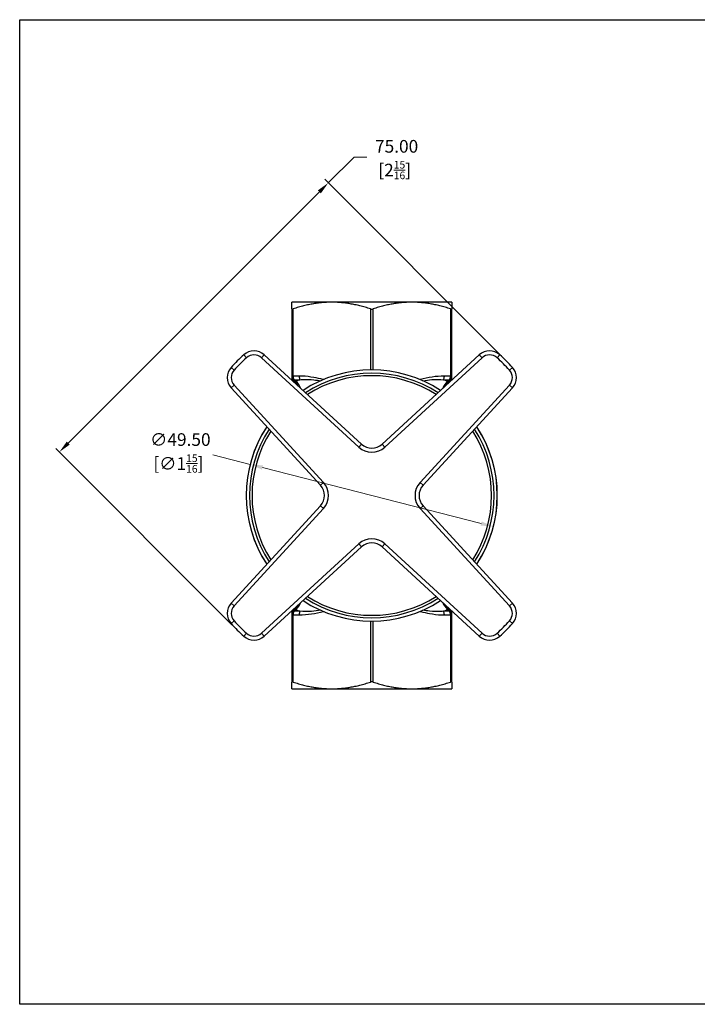
# Model space of a CAD drawing. Units: millimetres. Extents: x 8 to 289, y 8 to 202.
# Drawn here: x 8 to 142, y 8 to 202 of the extents above; entities that cross this region are included whole.
import ezdxf

# ---------------------------------------------------------------- set-up
doc = ezdxf.new("R2010")
doc.units = ezdxf.units.MM
for name, color, linetype, lineweight, true_color in [('Dimension (ISO)', 7, 'Continuous', 18, 0x00003f), ('Visible (ISO)', 7, 'Continuous', 25, 0x00003f), ('Visible Narrow (ISO)', 7, 'Continuous', 25, 0x00003f)]:
    doc.layers.add(name, color=color, linetype=linetype, lineweight=lineweight, true_color=true_color)
doc.layers.add('Sketch Geometry (ANSI)', color=7, linetype='Continuous', lineweight=25)
doc.styles.add('Samuel Heath (ISO)', font='tahoma.ttf')
doc.dimstyles.new('Samuel Heath (ISO)', dxfattribs={"dimtxt": 2.5, "dimasz": 2.5, "dimexe": 1, "dimexo": 1.5, "dimgap": 0.762, "dimtad": 0, "dimtih": 1, "dimtoh": 1, "dimrnd": 1e-08, "dimzin": 0, "dimdsep": 46, "dimtxsty": 'Samuel Heath (ISO)', "dimcen": 0.09, "dimdle": 10, "dimclrd": 256, "dimclre": 256, "dimclrt": 256, "dimazin": 0, "dimtfac": 1.2, "dimtmove": 0, "dimatfit": 3, "dimfxl": 0, "dimtolj": 1, "dimtzin": 0, "dimlwd": 15, "dimlwe": 15, "dimarcsym": 0})

# ---------------------------------------------------------------- blocks, each defined once
blk = doc.blocks.new('Borders Default Border')
at = {"layer": 'Sketch Geometry (ANSI)', "flags": 128}
blk.add_lwpolyline([(8, 8), (8, 202), (289, 202), (289, 8), (8, 8)], dxfattribs=at)
blk = doc.blocks.new('*D7')
at = {"layer": 'Defpoints', "color": 0, "transparency": 16777216}
for p in [(53.44, 114.38), (101.39, 102.12)]:
    blk.add_point(p, dxfattribs=at)
at = {"layer": 'Dimension (ISO)', "color": 176, "lineweight": 15, "true_color": 0x000080, "transparency": 16777216}
for p, q in [((53.44, 114.38), (46.1, 116.26)), ((98.97, 102.74), (55.86, 113.77))]:
    blk.add_line(p, q, dxfattribs=at)
at = {"layer": 'Dimension (ISO)', "color": 176, "true_color": 0x000080, "transparency": 16777216}
for points in [[(55.96, 114.17), (55.76, 113.36), (53.44, 114.38)], [(99.08, 103.14), (98.87, 102.34), (101.39, 102.12)]]:
    blk.add_solid(points, dxfattribs=at)
at = {"layer": 'Dimension (ISO)', "color": 176, "lineweight": 18, "true_color": 0x000080, "transparency": 16777216, "insert": (39.29, 120.52), "char_height": 2.5, "attachment_point": 2, "style": 'Samuel Heath (ISO)'}
blk.add_mtext('\\A1; ∅49.50\\P[∅1{\\H0.6000x;\\S15/16;}]', dxfattribs=at)
blk = doc.blocks.new('*D9')
at = {"layer": 'Defpoints', "color": 0, "transparency": 16777216}
for p in [(103.93, 134.77), (15.82, 116.82), (50.9, 81.74)]:
    blk.add_point(p, dxfattribs=at)
at = {"layer": 'Dimension (ISO)', "color": 176, "lineweight": 15, "true_color": 0x000080, "transparency": 16777216}
for p, q in [((73.93, 174.93), (68.85, 169.85)), ((76.43, 174.93), (73.93, 174.93)), ((102.87, 135.83), (68.14, 170.56)), ((67.08, 168.09), (17.58, 118.59)), ((49.84, 82.8), (15.11, 117.53))]:
    blk.add_line(p, q, dxfattribs=at)
at = {"layer": 'Dimension (ISO)', "color": 176, "true_color": 0x000080, "transparency": 16777216}
for points in [[(66.79, 168.38), (67.38, 167.79), (68.85, 169.85)], [(17.29, 118.88), (17.88, 118.29), (15.82, 116.82)]]:
    blk.add_solid(points, dxfattribs=at)
at = {"layer": 'Dimension (ISO)', "color": 176, "lineweight": 18, "true_color": 0x000080, "transparency": 16777216, "char_height": 2.5, "attachment_point": 2, "style": 'Samuel Heath (ISO)'}
for s, insert in [('\\A1; 75.00', (81.93, 178.3)), ('\\A1;[2{\\H0.6000x;\\S15/16;}]', (81.93, 174.17))]:
    blk.add_mtext(s, dxfattribs=dict(at, insert=insert))

msp = doc.modelspace()

# ---------------------------------------------------------------- linework, layer by layer
at = {"layer": 'Visible (ISO)', "color": 253, "true_color": 0xb0b0b0}
for p, q in [((61.666, 146.352), (61.641, 146.338)), ((61.641, 145.011), (61.641, 146.338)), ((93.166, 146.352), (61.666, 146.352)), ((93.166, 146.352), (93.191, 146.338)), ((93.191, 146.338), (93.191, 145.011)), ((61.641, 145.011), (61.641, 131.78)), ((93.191, 131.78), (93.191, 145.011)), ((61.641, 131.78), (61.641, 130.991)), ((61.934, 131.073), (62.293, 130.714)), ((92.539, 130.714), (92.898, 131.073)), ((93.191, 130.992), (93.191, 131.78)), ((61.641, 85.512), (61.641, 84.725)), ((62.293, 85.791), (61.934, 85.432)), ((92.898, 85.432), (92.539, 85.791)), ((93.191, 84.725), (93.191, 85.513)), ((61.641, 84.725), (61.641, 71.493)), ((93.191, 71.493), (93.191, 84.725)), ((61.641, 70.167), (61.641, 71.493)), ((61.666, 70.152), (61.641, 70.167)), ((61.666, 70.152), (93.166, 70.152)), ((93.166, 70.152), (93.191, 70.167)), ((93.191, 71.493), (93.191, 70.167))]:
    msp.add_line(p, q, dxfattribs=at)
at = {"layer": 'Visible (ISO)'}
for p, q in [((75.387, 118.366), (56.219, 135.972)), ((98.613, 135.972), (79.445, 118.366)), ((49.696, 129.449), (67.302, 110.282)), ((87.53, 110.282), (105.136, 129.449)), ((67.302, 106.223), (49.696, 87.055)), ((105.136, 87.055), (87.53, 106.223)), ((56.219, 80.532), (75.387, 98.138)), ((79.445, 98.138), (98.613, 80.532))]:
    msp.add_line(p, q, dxfattribs=at)
for centre, radius, start, end in [((77.416, 108.252), 37.5, 132.3172, 137.6828), ((54.189, 133.763), 3, 47.43238, 132.3172), ((100.643, 133.763), 3, 47.6828, 132.56762), ((77.416, 108.252), 37.5, 42.3172, 47.6828), ((51.906, 131.479), 3, 137.6828, 222.56762), ((77.416, 108.252), 24.75, 56.7786, 123.2214), ((102.926, 131.479), 3, 317.43238, 42.3172), ((77.416, 108.252), 24.75, 146.7786, 213.2214), ((77.416, 108.252), 24.75, 326.7786, 33.2214), ((77.416, 120.576), 3, 227.43238, 312.56762), ((65.092, 108.252), 3, 317.43238, 42.56762), ((89.739, 108.252), 3, 137.43238, 222.56762), ((77.416, 95.929), 3, 47.43238, 132.56762), ((77.416, 108.252), 24.75, 236.7786, 303.2214), ((51.906, 85.026), 3, 137.43238, 222.3172), ((102.926, 85.026), 3, 317.6828, 42.56762), ((77.416, 108.252), 37.5, 222.3172, 227.6828), ((77.416, 108.252), 37.5, 312.3172, 317.6828), ((54.189, 82.742), 3, 227.6828, 312.56762), ((100.643, 82.742), 3, 227.43238, 312.3172)]:
    msp.add_arc(centre, radius, start, end, dxfattribs=at)
at = {"layer": 'Visible (ISO)', "color": 253, "true_color": 0xb0b0b0}
for centre, start, end in [((62.641, 131.78), 180, 225), ((92.191, 131.78), 315, 0), ((62.641, 84.725), 135, 180), ((92.191, 84.725), 0, 45)]:
    msp.add_arc(centre, 1, start, end, dxfattribs=at)
for points in [[(77.166, 145.011), (69.528, 147.496), (61.891, 145.011)], [(92.941, 145.011), (85.303, 147.496), (77.666, 145.011)], [(61.891, 71.493), (69.528, 69.009), (77.166, 71.493)], [(77.666, 71.493), (85.303, 69.009), (92.941, 71.493)]]:
    msp.add_rational_spline(points, [1.02739343695, 1.177043964, 1.02739343695], degree=2, dxfattribs=at)
for points in [[(61.641, 145.011), (61.641, 145.006), (61.642, 145.001), (61.652, 144.981), (61.675, 144.973), (61.741, 144.973), (61.788, 144.981), (61.858, 145.001), (61.874, 145.006), (61.891, 145.011)], [(77.166, 145.011), (77.183, 145.006), (77.2, 145.001), (77.28, 144.981), (77.35, 144.973), (77.482, 144.973), (77.551, 144.981), (77.632, 145.001), (77.649, 145.006), (77.666, 145.011)], [(92.941, 145.011), (92.958, 145.006), (92.974, 145.001), (93.044, 144.981), (93.091, 144.973), (93.157, 144.973), (93.18, 144.981), (93.19, 145.001), (93.191, 145.006), (93.191, 145.011)], [(61.891, 71.493), (61.874, 71.499), (61.858, 71.504), (61.788, 71.523), (61.741, 71.531), (61.675, 71.531), (61.652, 71.523), (61.642, 71.504), (61.641, 71.499), (61.641, 71.493)], [(77.666, 71.493), (77.649, 71.499), (77.632, 71.504), (77.551, 71.523), (77.482, 71.531), (77.35, 71.531), (77.28, 71.523), (77.2, 71.504), (77.183, 71.499), (77.166, 71.493)], [(93.191, 71.493), (93.191, 71.499), (93.19, 71.504), (93.18, 71.523), (93.157, 71.531), (93.091, 71.531), (93.044, 71.523), (92.974, 71.504), (92.958, 71.499), (92.941, 71.493)]]:
    msp.add_open_spline(points, degree=3, knots=[0.216809817, 0.216809817, 0.216809817, 0.216809817, 0.222515643, 0.222515643, 0.24234969, 0.24234969, 0.262183738, 0.262183738, 0.267889563, 0.267889563, 0.267889563, 0.267889563], dxfattribs=at)
at = {"layer": 'Visible Narrow (ISO)', "color": 253, "true_color": 0xb0b0b0}
for p, q in [((61.891, 131.78), (61.891, 145.011)), ((77.166, 145.011), (77.166, 133.001)), ((77.666, 133.001), (77.666, 145.011)), ((92.941, 145.011), (92.941, 131.78)), ((61.641, 131.78), (61.891, 131.78)), ((63.108, 131.78), (61.891, 131.78)), ((62.469, 130.714), (62.111, 131.073)), ((62.111, 131.073), (63.255, 131.073)), ((91.577, 131.073), (92.721, 131.073)), ((92.941, 131.78), (91.724, 131.78)), ((92.721, 131.073), (92.362, 130.714)), ((92.941, 131.78), (93.191, 131.78)), ((62.111, 85.432), (62.469, 85.791)), ((63.255, 85.432), (62.111, 85.432)), ((92.721, 85.432), (91.577, 85.432)), ((92.362, 85.791), (92.721, 85.432)), ((61.891, 84.725), (61.641, 84.725)), ((61.891, 84.725), (63.108, 84.725)), ((61.891, 71.493), (61.891, 84.725)), ((77.166, 83.503), (77.166, 71.493)), ((77.666, 71.493), (77.666, 83.503)), ((91.724, 84.725), (92.941, 84.725)), ((93.191, 84.725), (92.941, 84.725)), ((92.941, 84.725), (92.941, 71.493))]:
    msp.add_line(p, q, dxfattribs=at)
at = {"layer": 'Visible Narrow (ISO)'}
for p, q in [((52.17, 135.981), (52.708, 135.389)), ((56.219, 135.972), (55.678, 135.383)), ((98.613, 135.972), (99.154, 135.383)), ((102.124, 135.389), (102.662, 135.981)), ((55.678, 135.383), (74.845, 117.777)), ((79.986, 117.777), (99.154, 135.383)), ((49.687, 133.499), (50.279, 132.96)), ((105.145, 133.499), (104.553, 132.96)), ((49.696, 129.449), (50.285, 129.991)), ((67.891, 110.823), (50.285, 129.991)), ((104.546, 129.991), (86.941, 110.823)), ((105.136, 129.449), (104.546, 129.991)), ((75.387, 118.366), (74.845, 117.777)), ((79.445, 118.366), (79.986, 117.777)), ((67.302, 110.282), (67.891, 110.823)), ((87.53, 110.282), (86.941, 110.823)), ((50.285, 86.514), (67.891, 105.682)), ((67.302, 106.223), (67.891, 105.682)), ((87.53, 106.223), (86.941, 105.682)), ((86.941, 105.682), (104.546, 86.514)), ((74.845, 98.727), (55.678, 81.122)), ((75.387, 98.138), (74.845, 98.727)), ((79.445, 98.138), (79.986, 98.727)), ((99.154, 81.122), (79.986, 98.727)), ((49.696, 87.055), (50.285, 86.514)), ((105.136, 87.055), (104.546, 86.514)), ((49.687, 83.006), (50.279, 83.545)), ((105.145, 83.006), (104.553, 83.545)), ((52.17, 80.524), (52.708, 81.115)), ((56.219, 80.532), (55.678, 81.122)), ((98.613, 80.532), (99.154, 81.122)), ((102.662, 80.524), (102.124, 81.115))]:
    msp.add_line(p, q, dxfattribs=at)
for centre, radius, start, end in [((54.189, 133.763), 2.2, 47.43238, 132.3172), ((100.643, 133.763), 2.2, 47.6828, 132.56762), ((77.416, 108.252), 36.7, 132.3172, 137.6828), ((77.416, 108.252), 36.7, 42.3172, 47.6828), ((51.906, 131.479), 2.2, 137.6828, 222.56762), ((77.416, 108.252), 24.742, 56.78305, 123.21695), ((77.416, 108.252), 24.1, 57.17034, 122.82966), ((102.926, 131.479), 2.2, 317.43238, 42.3172), ((77.416, 108.252), 23.608, 57.48191, 122.51809), ((77.416, 108.252), 24.742, 146.78305, 213.21695), ((77.416, 108.252), 24.1, 147.17034, 212.82966), ((77.416, 108.252), 23.608, 147.48191, 212.51809), ((77.416, 108.252), 23.608, 327.48191, 32.51809), ((77.416, 108.252), 24.1, 327.17034, 32.82966), ((77.416, 108.252), 24.742, 326.78305, 33.21695), ((77.416, 120.576), 3.8, 227.43238, 312.56762), ((65.092, 108.252), 3.8, 317.43238, 42.56762), ((89.739, 108.252), 3.8, 137.43238, 222.56762), ((77.416, 95.929), 3.8, 47.43238, 132.56762), ((77.416, 108.252), 24.742, 236.78305, 303.21695), ((77.416, 108.252), 24.1, 237.17034, 302.82966), ((77.416, 108.252), 23.608, 237.48191, 302.51809), ((51.906, 85.026), 2.2, 137.43238, 222.3172), ((102.926, 85.026), 2.2, 317.6828, 42.56762), ((77.416, 108.252), 36.7, 222.3172, 227.6828), ((77.416, 108.252), 36.7, 312.3172, 317.6828), ((54.189, 82.742), 2.2, 227.6828, 312.56762), ((100.643, 82.742), 2.2, 227.43238, 312.3172)]:
    msp.add_arc(centre, radius, start, end, dxfattribs=at)
at = {"layer": 'Visible Narrow (ISO)', "color": 253, "true_color": 0xb0b0b0}
for centre, major_axis, ratio, start_param, end_param in [((62.641, 131.78), (0, 1), 0.75, 1.5707963, 2.3561945), ((62.287, 131.426), (-0.354, -0.354), 0.3779645, 0, 0.7227342), ((60.171, 128.593), (2.121, 2.121), 0.8978082, 5.9198097, 6.2831853), ((84.242, 101.939), (-24.279, 27.075), 0.5526888, 6.0916826, 6.1332966), ((61.409, 128.593), (1.343, -2.682), 0.7185848, 1.4914018, 2.0645612), ((63.608, 131.78), (0, -1), 0.5, 4.712389, 5.4977871), ((93.423, 128.593), (-1.343, -2.682), 0.7185848, 4.2186241, 4.7917836), ((91.224, 131.78), (0, -1), 0.5, 0.7853982, 1.5707963), ((94.66, 128.593), (-2.121, 2.121), 0.8978082, 0, 0.3633756), ((92.191, 131.78), (0, -1), 0.75, 0.7853982, 1.5707963), ((92.544, 131.426), (0.354, -0.354), 0.3779645, 5.5604511, 6.2831853), ((62.641, 84.725), (0, 1), 0.75, 0.7853982, 1.5707963), ((62.287, 85.078), (-0.354, 0.354), 0.3779645, 5.5604511, 6.2831853), ((60.171, 87.912), (2.121, -2.121), 0.8978082, 0, 0.3633756), ((61.409, 87.912), (1.343, 2.682), 0.7185848, 4.2186241, 4.7917836), ((63.608, 84.725), (0, 1), 0.5, 0.7853982, 1.5707963), ((93.423, 87.912), (-1.343, 2.682), 0.7185848, 1.4914018, 2.0645612), ((91.224, 84.725), (0, 1), 0.5, 4.712389, 5.4977871), ((94.66, 87.912), (-2.121, -2.121), 0.8978082, 5.9198097, 6.2831853), ((92.544, 85.078), (0.354, 0.354), 0.3779645, 0, 0.7227342), ((92.191, 84.725), (0, -1), 0.75, 1.5707963, 2.3561945)]:
    msp.add_ellipse(centre, major_axis=major_axis, ratio=ratio, start_param=start_param, end_param=end_param, dxfattribs=at)
for points, knots in [([(61.711, 130.925), (61.73, 130.989), (61.752, 131.045), (61.822, 131.131), (61.874, 131.132), (61.934, 131.073)], [-0.45624018, -0.45624018, -0.45624018, -0.45624018, -0.2815869, -0.2815869, 0, 0, 0, 0]), ([(62.469, 130.714), (62.459, 130.696), (62.447, 130.683), (62.412, 130.661), (62.388, 130.658), (62.341, 130.674), (62.317, 130.69), (62.293, 130.714)], [0, 0, 0, 0, 0.0629423, 0.0629423, 0.16364997, 0.16364997, 0.25172775, 0.25172775, 0.25172775, 0.25172775]), ([(67.89, 131.096), (67.865, 131.101), (67.84, 131.107), (67.215, 131.247), (66.616, 131.389), (65.238, 131.642), (64.455, 131.738), (63.484, 131.776), (63.296, 131.78), (63.108, 131.78)], [0.93828555, 0.93828555, 0.93828555, 0.93828555, 0.9471773, 0.9471773, 1.15884082, 1.15884082, 1.43036899, 1.43036899, 1.49534997, 1.49534997, 1.49534997, 1.49534997]), ([(63.255, 131.073), (63.428, 131.086), (63.603, 131.097), (64.51, 131.135), (65.254, 131.11), (66.46, 130.999), (66.918, 130.94), (67.381, 130.876)], [-1.49534997, -1.49534997, -1.49534997, -1.49534997, -1.43036899, -1.43036899, -1.15884082, -1.15884082, -0.99496113, -0.99496113, -0.99496113, -0.99496113]), ([(91.724, 131.78), (90.911, 131.78), (90.097, 131.708), (88.501, 131.455), (87.722, 131.267), (86.942, 131.096)], [0, 0, 0, 0, 0.2815869, 0.2815869, 0.55670266, 0.55670266, 0.55670266, 0.55670266]), ([(87.451, 130.876), (88.069, 130.96), (88.677, 131.036), (90.058, 131.131), (90.825, 131.132), (91.577, 131.073)], [-0.50005366, -0.50005366, -0.50005366, -0.50005366, -0.2815869, -0.2815869, 0, 0, 0, 0]), ([(92.539, 130.714), (92.522, 130.696), (92.505, 130.683), (92.462, 130.661), (92.437, 130.658), (92.395, 130.674), (92.377, 130.69), (92.362, 130.714)], [0, 0, 0, 0, 0.0629423, 0.0629423, 0.16364997, 0.16364997, 0.25172775, 0.25172775, 0.25172775, 0.25172775]), ([(92.898, 131.073), (92.912, 131.086), (92.925, 131.097), (92.992, 131.135), (93.039, 131.11), (93.093, 131.011), (93.108, 130.971), (93.121, 130.926)], [-1.49534997, -1.49534997, -1.49534997, -1.49534997, -1.43036899, -1.43036899, -1.15884082, -1.15884082, -1.03878959, -1.03878959, -1.03878959, -1.03878959]), ([(61.934, 85.432), (61.92, 85.418), (61.907, 85.407), (61.84, 85.369), (61.793, 85.394), (61.739, 85.494), (61.724, 85.534), (61.711, 85.578)], [-1.49534997, -1.49534997, -1.49534997, -1.49534997, -1.43036899, -1.43036899, -1.15884082, -1.15884082, -1.03878959, -1.03878959, -1.03878959, -1.03878959]), ([(62.293, 85.791), (62.313, 85.811), (62.332, 85.825), (62.38, 85.847), (62.408, 85.846), (62.446, 85.822), (62.459, 85.808), (62.469, 85.791)], [-0.25289742, -0.25289742, -0.25289742, -0.25289742, -0.18056655, -0.18056655, -0.06483717, -0.06483717, 0, 0, 0, 0]), ([(63.108, 84.725), (63.921, 84.725), (64.735, 84.796), (66.331, 85.05), (67.11, 85.237), (67.89, 85.409)], [0, 0, 0, 0, 0.2815869, 0.2815869, 0.55670266, 0.55670266, 0.55670266, 0.55670266]), ([(67.381, 85.629), (66.763, 85.545), (66.155, 85.468), (64.774, 85.374), (64.007, 85.372), (63.255, 85.432)], [-0.50005366, -0.50005366, -0.50005366, -0.50005366, -0.2815869, -0.2815869, 0, 0, 0, 0]), ([(86.942, 85.409), (86.967, 85.403), (86.992, 85.398), (87.617, 85.258), (88.216, 85.116), (89.594, 84.863), (90.377, 84.767), (91.348, 84.728), (91.536, 84.725), (91.724, 84.725)], [0.93828555, 0.93828555, 0.93828555, 0.93828555, 0.9471773, 0.9471773, 1.15884082, 1.15884082, 1.43036899, 1.43036899, 1.49534997, 1.49534997, 1.49534997, 1.49534997]), ([(91.577, 85.432), (91.403, 85.418), (91.229, 85.407), (90.322, 85.369), (89.578, 85.394), (88.372, 85.505), (87.914, 85.564), (87.451, 85.628)], [-1.49534997, -1.49534997, -1.49534997, -1.49534997, -1.43036899, -1.43036899, -1.15884082, -1.15884082, -0.99496113, -0.99496113, -0.99496113, -0.99496113]), ([(92.362, 85.791), (92.373, 85.808), (92.385, 85.821), (92.42, 85.844), (92.444, 85.847), (92.491, 85.831), (92.515, 85.815), (92.539, 85.791)], [0, 0, 0, 0, 0.0629423, 0.0629423, 0.16364997, 0.16364997, 0.25172775, 0.25172775, 0.25172775, 0.25172775]), ([(93.121, 85.579), (93.102, 85.515), (93.079, 85.46), (93.01, 85.374), (92.957, 85.372), (92.898, 85.432)], [-0.45624018, -0.45624018, -0.45624018, -0.45624018, -0.2815869, -0.2815869, 0, 0, 0, 0])]:
    msp.add_open_spline(points, degree=3, knots=knots, dxfattribs=at)
for points in [[(92.362, 130.714), (92.107, 130.842), (91.845, 130.962), (91.577, 131.073)], [(62.469, 85.791), (62.725, 85.663), (62.987, 85.543), (63.255, 85.432)], [(91.577, 85.432), (91.845, 85.543), (92.107, 85.663), (92.362, 85.791)]]:
    msp.add_open_spline(points, degree=3, dxfattribs=at)

# ---------------------------------------------------------------- block references
msp.add_blockref('Borders Default Border', (0, 0))

# ---------------------------------------------------------------- dimensions: what is measured, and where the dimension line sits
at = {"layer": 'Dimension (ISO)', "color": 176, "lineweight": 18, "true_color": 0x000080}
dim = msp.add_linear_dim(base=(15.815, 116.82), p1=(103.932, 134.769), p2=(50.899, 81.736), angle=45, text=' <>\\X[2{\\H0.6000x;\\S15/16;}]', dimstyle='Samuel Heath (ISO)', override={"dimgap": 0.762, "dimtih": 1, "dimtoh": 1, "dimdec": 2, "dimpost": '\\X', "dimtol": 0, "dimlim": 0, "dimtp": 0, "dimtm": 0, "dimtdec": 2, "dimtofl": 0, "dimtmove": 1, "dimatfit": 2, "dimtvp": -0.25}, dxfattribs=at)
dim.commit()
dim.dimension.update_dxf_attribs({"geometry": '*D9', "text_midpoint": (74.481, 174.934), "dimtype": 160})
dim = msp.add_diameter_dim_2p(p1=(101.394, 102.119), p2=(53.438, 114.385), text=' <>\\X[∅1{\\H0.6000x;\\S15/16;}]', dimstyle='Samuel Heath (ISO)', override={"dimgap": 0.762, "dimdec": 2, "dimlfac": 1, "dimpost": '\\X', "dimtol": 0, "dimlim": 0, "dimtp": 0, "dimtm": 0, "dimtdec": 2, "dimatfit": 2, "dimtvp": -0.25}, dxfattribs=at)
dim.commit()
dim.dimension.update_dxf_attribs({"geometry": '*D7', "text_midpoint": (39.292, 116.261), "dimtype": 163})

doc.saveas('drawing.dxf')
